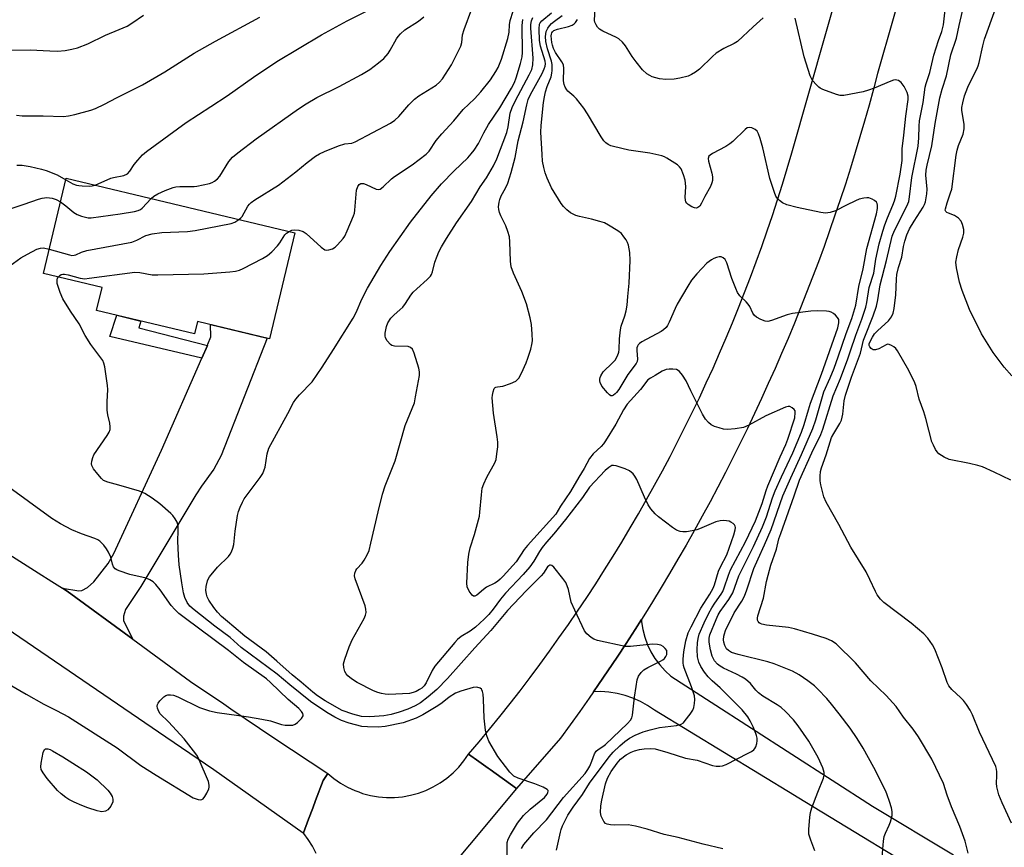
# Model space of a CAD drawing. Units: inches. Extents: x 1261768 to 1267768, y 557451 to 561451.
# Drawn here: x 1265198 to 1265494, y 558680 to 558929 of the extents above; entities that cross this region are included whole.
import ezdxf

# ---------------------------------------------------------------- set-up
doc = ezdxf.new("R2010")
doc.units = ezdxf.units.IN
doc.header["$MEASUREMENT"] = 0
for name, color, linetype in [('BLDG-Footprint', 5, 'Continuous'), ('TRANS-Driveway', 251, 'Continuous'), ('TRANS-Non Street Sidewalk', 7, 'Continuous'), ('TRANS-Road', 130, 'Continuous'), ('Undefined', 1, 'Continuous')]:
    doc.layers.add(name, color=color, linetype=linetype)

msp = doc.modelspace()

# ---------------------------------------------------------------- linework, layer by layer
at = {"layer": 'BLDG-Footprint', "elevation": 508.77}
msp.add_lwpolyline([(1265280.52, 558864.87), (1265272.9, 558833), (1265251.16, 558838.2), (1265250.26, 558834.43), (1265220.8, 558841.48), (1265222.47, 558848.45), (1265204.8, 558852.68), (1265211.66, 558881.34)], close=True, dxfattribs=at)
at = {"layer": 'TRANS-Driveway'}
msp.add_lwpolyline([(1265231.71, 558742.47), (1265211.9, 558756.98), (1265210.53, 558757.84), (1265215.42, 558757.05), (1265216.32, 558757.13), (1265218.02, 558758.06), (1265219.97, 558759.8), (1265224.3, 558765.31), (1265226.03, 558768.32), (1265240.33, 558799.45), (1265252.49, 558827.14), (1265254.18, 558830.99), (1265254.34, 558831.37), (1265255.21, 558833.54), (1265255.09, 558837.26), (1265272.13, 558833.18), (1265258.32, 558797.82), (1265256.11, 558793.7), (1265252.41, 558788.59), (1265250.66, 558785.98), (1265234.12, 558758.37), (1265229.5, 558751.44), (1265228.92, 558749.42), (1265228.92, 558748.04)], close=True, dxfattribs=at)
at = {"layer": 'TRANS-Non Street Sidewalk'}
msp.add_lwpolyline([(1265254.18, 558830.99), (1265252.49, 558827.14), (1265224.73, 558833.63), (1265226.84, 558840.03), (1265234.15, 558838.28), (1265233.54, 558836.3)], close=True, dxfattribs=at)
at = {"layer": 'TRANS-Road'}
for points in [[(1265470.17, 558962.41), (1265456, 558912.92), (1265454.74, 558908.12), (1265453.43, 558903.34), (1265452.08, 558898.56), (1265450.7, 558893.8), (1265449.28, 558889.05), (1265447.81, 558884.31), (1265446.3, 558879.58), (1265444.75, 558874.87), (1265443.16, 558870.17), (1265441.53, 558865.48), (1265439.87, 558860.81), (1265438.16, 558856.15), (1265436.42, 558851.51), (1265434.63, 558846.88), (1265432.8, 558842.27), (1265430.94, 558837.67), (1265429.03, 558833.09), (1265427.09, 558828.53), (1265425.11, 558823.98), (1265423.09, 558819.45), (1265421.03, 558814.94), (1265418.93, 558810.45), (1265416.79, 558805.97), (1265414.62, 558801.51), (1265412.41, 558797.07), (1265410.16, 558792.64), (1265407.87, 558788.24), (1265405.54, 558783.86), (1265403.18, 558779.5), (1265400.78, 558775.16), (1265398.34, 558770.84), (1265395.87, 558766.54), (1265393.36, 558762.26), (1265390.82, 558758), (1265388.23, 558753.77), (1265385.62, 558749.55), (1265384.88, 558748.39), (1265382.96, 558745.36), (1265380.27, 558741.19), (1265377.55, 558737.05), (1265374.79, 558732.92), (1265371.99, 558728.83), (1265370.46, 558726.63), (1265369.16, 558724.75), (1265366.29, 558720.7), (1265363.39, 558716.68), (1265360.46, 558712.68), (1265347.29, 558697.55), (1265339.28, 558703.21), (1265338.69, 558703.62), (1265335.87, 558705.62), (1265332.79, 558707.8), (1265335.98, 558711.57), (1265339.12, 558715.37), (1265342.23, 558719.2), (1265345.3, 558723.07), (1265348.33, 558726.96), (1265351.32, 558730.89), (1265354.27, 558734.85), (1265357.18, 558738.83), (1265360.05, 558742.85), (1265362.88, 558746.89), (1265365.66, 558750.96), (1265368.41, 558755.06), (1265371.11, 558759.19), (1265373.77, 558763.35), (1265376.39, 558767.53), (1265378.97, 558771.74), (1265381.5, 558775.98), (1265383.99, 558780.24), (1265386.43, 558784.53), (1265388.84, 558788.83), (1265391.19, 558793.17), (1265393.51, 558797.53), (1265395.77, 558801.91), (1265398, 558806.32), (1265400.18, 558810.74), (1265402.32, 558815.19), (1265404.4, 558819.67), (1265406.45, 558824.16), (1265408.44, 558828.67), (1265410.39, 558833.21), (1265412.3, 558837.76), (1265414.16, 558842.33), (1265415.97, 558846.92), (1265417.73, 558851.53), (1265419.45, 558856.15), (1265421.12, 558860.8), (1265422.75, 558865.46), (1265424.32, 558870.13), (1265425.85, 558874.83), (1265427.33, 558879.54), (1265428.76, 558884.26), (1265430.14, 558889), (1265450.66, 558960.99)], [(1265478.7, 558666.42), (1265431.82, 558694.91), (1265430.96, 558695.42), (1265388.77, 558721.06), (1265386.72, 558722.47), (1265384.56, 558723.69), (1265382.29, 558724.72), (1265379.95, 558725.53), (1265377.54, 558726.13), (1265375.09, 558726.52), (1265372.61, 558726.68), (1265370.46, 558726.63), (1265371.99, 558728.83), (1265374.79, 558732.92), (1265377.55, 558737.05), (1265380.27, 558741.19), (1265382.96, 558745.36), (1265384.88, 558748.39), (1265384.92, 558747.7), (1265385.28, 558745.35), (1265385.87, 558743.04), (1265386.68, 558740.8), (1265387.71, 558738.66), (1265388.95, 558736.62), (1265390.38, 558734.72), (1265391.99, 558732.96), (1265393.76, 558731.37), (1265454.5, 558692.18), (1265478.86, 558677.5)], [(1265286.92, 558677.95), (1265285.83, 558680.12), (1265284.54, 558682.17), (1265283.21, 558683.91), (1265283.06, 558684.1), (1265284.65, 558688.31), (1265285.91, 558691.62), (1265286.75, 558693.84), (1265289.03, 558699.88), (1265290.45, 558702.01), (1265292.28, 558700.48), (1265294.28, 558699.09), (1265296.4, 558697.88), (1265298.61, 558696.86), (1265299.72, 558696.46), (1265300.9, 558696.03), (1265303.26, 558695.41), (1265305.66, 558695), (1265308.08, 558694.79), (1265310.52, 558694.81), (1265312.94, 558695.03), (1265315.34, 558695.46), (1265317.69, 558696.1), (1265319.98, 558696.94), (1265322.18, 558697.98), (1265324.28, 558699.21), (1265326.27, 558700.62), (1265328.13, 558702.19), (1265329.85, 558703.92), (1265331.4, 558705.79), (1265332.79, 558707.8), (1265335.87, 558705.62), (1265338.69, 558703.62), (1265339.28, 558703.21), (1265347.29, 558697.55), (1265304.8, 558646.59)]]:
    msp.add_lwpolyline(points, dxfattribs=at)
msp.add_polyline3d([(1265176.61, 558779.3, 0), (1265203.16, 558762.5, 0), (1265207.33, 558759.86, 0), (1265210.53, 558757.84, 0), (1265211.9, 558756.98, 0), (1265231.71, 558742.47, 0), (1265249.1, 558729.73, 0), (1265259.11, 558722.98, 0), (1265261.26, 558721.53, 0), (1265274.18, 558712.81, 0), (1265290.47, 558702.04, 0), (1265290.45, 558702.01, 0), (1265289.03, 558699.88, 0), (1265286.75, 558693.84, 0), (1265285.91, 558691.62, 0), (1265284.65, 558688.31, 0), (1265283.06, 558684.1, 0), (1265283.21, 558683.91, 0), (1265283.04, 558684.03, 0), (1265256.06, 558703.09, 0), (1265241.65, 558712.93, 0), (1265172.53, 558760.1, 0)], dxfattribs=at)
at = {"layer": 'Undefined'}
for points, elevation in [([(1265496.09, 558790.33), (1265491.11, 558792.78), (1265487.6, 558794.38), (1265486.23, 558794.8), (1265483.72, 558795.39), (1265477.61, 558796.57), (1265476.07, 558797.26), (1265474.46, 558798.34), (1265473.92, 558798.96), (1265473.47, 558799.66), (1265472.82, 558800.91), (1265472.39, 558801.95), (1265470.52, 558808.98), (1265469.92, 558810.95), (1265468.53, 558814.82), (1265467.59, 558818.58), (1265467.24, 558819.67), (1265465.43, 558823.45), (1265462.03, 558829.31), (1265461.49, 558829.99), (1265460.87, 558830.54), (1265460.2, 558830.99), (1265459.5, 558831.29), (1265459.03, 558831.3), (1265458.55, 558831.15), (1265456.34, 558829.93), (1265455.34, 558829.59), (1265454.71, 558829.67), (1265454.11, 558830.01), (1265453.67, 558830.52), (1265453.5, 558830.99), (1265453.51, 558831.42), (1265453.77, 558832.18), (1265454.45, 558833.45), (1265455.09, 558834.42), (1265456.07, 558835.48), (1265459.29, 558838.42), (1265460.16, 558839.59), (1265460.68, 558840.64), (1265461, 558842.06), (1265461.53, 558846.17), (1265461.68, 558850.96), (1265461.81, 558852.31), (1265462.3, 558854.43), (1265463.33, 558857.59), (1265463.77, 558860.75), (1265464.16, 558862.4), (1265464.77, 558864.28), (1265465.57, 558866.07), (1265466.97, 558868.44), (1265469.76, 558872.64), (1265470.15, 558873.42), (1265470.41, 558874.26), (1265470.83, 558876.6), (1265470.97, 558878.07), (1265470.55, 558882.26), (1265470.6, 558883.8), (1265470.89, 558885.23), (1265472.35, 558891.1), (1265473.32, 558897.81), (1265474.75, 558905.58), (1265475.43, 558908.12), (1265476.74, 558912.16), (1265478.03, 558918.51), (1265479.78, 558923.55), (1265480.57, 558927.36), (1265483.28, 558939.08)], 528), ([(1265421.52, 558929.69), (1265418.49, 558926.97), (1265413.78, 558922.56), (1265412.84, 558921.88), (1265409.68, 558920.37), (1265407.4, 558918.97), (1265406.33, 558918.04), (1265402.32, 558914.21), (1265401.19, 558913.3), (1265399.98, 558912.55), (1265398.94, 558912.1), (1265396.45, 558911.46), (1265394.77, 558911.15), (1265392.23, 558911.09), (1265390.28, 558911.25), (1265388.16, 558911.87), (1265387.42, 558912.23), (1265386.5, 558912.8), (1265385.21, 558913.98), (1265383.25, 558916.42), (1265382.07, 558918.03), (1265380.09, 558921.2), (1265379.17, 558922.3), (1265378.08, 558923.27), (1265377.36, 558923.76), (1265373.26, 558925.61), (1265372.27, 558926.22), (1265371.69, 558926.84), (1265371.21, 558927.55), (1265370.85, 558928.31), (1265370.74, 558928.83), (1265371.12, 558936.59)], 524), ([(1265220.36, 558879.26), (1265225.06, 558881.32), (1265225.89, 558881.56), (1265229.03, 558882.2), (1265230.06, 558882.65), (1265230.83, 558883.41), (1265232.09, 558885.43), (1265233.2, 558886.81), (1265234.59, 558888.34), (1265235.77, 558889.38), (1265247.79, 558898.08), (1265255.2, 558902.98), (1265260.15, 558906.16), (1265268.05, 558911.81), (1265275.12, 558916.45), (1265288.57, 558924.48), (1265296.21, 558928.72), (1265308.96, 558935.22)], 506), ([(1265496.36, 558687.06), (1265493.56, 558693.17), (1265492.55, 558695.59), (1265491.92, 558698), (1265491.8, 558699.09), (1265491.96, 558701.35), (1265491.96, 558702.48), (1265491.86, 558703.32), (1265491.64, 558704.11), (1265486.69, 558714.48), (1265484.57, 558719.68), (1265483.88, 558721.08), (1265482.78, 558722.85), (1265481.91, 558724.05), (1265481.12, 558724.86), (1265478.35, 558727.37), (1265477.47, 558728.4), (1265476.98, 558729.42), (1265475.47, 558733.83), (1265473.21, 558739.51), (1265472.53, 558740.81), (1265471.17, 558742.78), (1265469.94, 558744.06), (1265466.12, 558747.35), (1265457.92, 558753.54), (1265456.91, 558754.54), (1265455.88, 558755.87), (1265455.33, 558756.86), (1265453.68, 558760.46), (1265452.55, 558762.72), (1265447.99, 558770.21), (1265444.29, 558776.98), (1265440.49, 558783.72), (1265439.83, 558785.35), (1265438.87, 558789.02), (1265438.7, 558790.16), (1265438.69, 558791.57), (1265438.83, 558792.97), (1265439.11, 558794.06), (1265440.53, 558798), (1265442.16, 558803.19), (1265442.79, 558804.47), (1265444.62, 558807.41), (1265445.09, 558808.43), (1265445.54, 558810.3), (1265445.96, 558814.32), (1265446.35, 558816.01), (1265448.16, 558821.38), (1265450.83, 558828.64), (1265451.79, 558832.5), (1265452.13, 558833.59), (1265454.69, 558839.91), (1265455.64, 558842.8), (1265456.11, 558844.7), (1265456.76, 558849.2), (1265458.68, 558856.54), (1265460.42, 558863.84), (1265461.11, 558865.57), (1265464.86, 558872.96), (1265465.39, 558874.32), (1265465.62, 558875.73), (1265466.27, 558881.54), (1265468.18, 558890.97), (1265468.41, 558893.48), (1265468.52, 558896.98), (1265468.65, 558898.59), (1265469.76, 558904.15), (1265470.36, 558908.72), (1265470.64, 558909.83), (1265471.77, 558913.19), (1265472.96, 558918.36), (1265474.38, 558922.85), (1265475.39, 558925.54), (1265475.81, 558927.56), (1265476.45, 558932.95)], 526), ([(1265191.91, 558919.88), (1265200.82, 558919.99), (1265206.69, 558919.67), (1265209, 558919.64), (1265211.3, 558919.82), (1265213.32, 558920.19), (1265214.99, 558920.61), (1265218.14, 558921.77), (1265223.52, 558924.47), (1265227.63, 558926.09), (1265229.97, 558927.16), (1265231.45, 558928), (1265234.94, 558930.44)], 502), ([(1265196.67, 558900.32), (1265198.36, 558900.12), (1265204.69, 558900.13), (1265210.79, 558899.93), (1265212.29, 558900.08), (1265214.19, 558900.5), (1265219.1, 558901.81), (1265220.49, 558902.31), (1265223.16, 558903.59), (1265226.74, 558905.52), (1265234.66, 558909.51), (1265241.37, 558913.4), (1265250.19, 558919), (1265256.62, 558922.63), (1265269.94, 558929.81)], 504), ([(1265237.23, 558875.22), (1265238.05, 558875.88), (1265239.23, 558876.58), (1265241.47, 558877.66), (1265243.83, 558878.58), (1265244.67, 558878.74), (1265245.83, 558878.83), (1265250.15, 558878.84), (1265250.99, 558878.91), (1265254.75, 558879.78), (1265255.58, 558880.07), (1265256.28, 558880.44), (1265257.17, 558881.14), (1265257.93, 558881.97), (1265260.61, 558886.34), (1265261.74, 558887.68), (1265263.29, 558888.99), (1265268.85, 558893.16), (1265281.58, 558902.2), (1265283.93, 558903.76), (1265287.14, 558905.65), (1265293.87, 558908.98), (1265300.56, 558912.55), (1265303.06, 558914.11), (1265305.7, 558916.09), (1265307.29, 558917.43), (1265308.6, 558918.91), (1265309.24, 558919.89), (1265311.08, 558923.27), (1265311.58, 558923.99), (1265312.34, 558924.85), (1265313.62, 558925.98), (1265317.78, 558928.67), (1265319.39, 558929.97)], 508), ([(1265263.67, 558868.9), (1265264.25, 558869.39), (1265264.62, 558869.81), (1265266.38, 558872.92), (1265266.82, 558873.52), (1265267.33, 558874.02), (1265268.43, 558874.79), (1265275.62, 558879.28), (1265280.75, 558883.22), (1265284.21, 558886.1), (1265286.71, 558887.94), (1265287.9, 558888.68), (1265289.41, 558889.4), (1265293.64, 558891.08), (1265295.53, 558891.68), (1265297.63, 558891.92), (1265298.7, 558892.29), (1265309.33, 558897.9), (1265310.56, 558898.78), (1265311.8, 558899.94), (1265314.85, 558903.44), (1265316.5, 558905.11), (1265317.84, 558906.1), (1265323.04, 558909.36), (1265324.09, 558910.24), (1265324.98, 558911.29), (1265327.63, 558915.52), (1265330.45, 558921.14), (1265330.78, 558922.22), (1265331.03, 558924.51), (1265331.45, 558926.11), (1265333.78, 558932.34)], 510), ([(1265278.74, 558865.3), (1265279.56, 558865.67), (1265280.33, 558865.79), (1265281.67, 558865.66), (1265282.96, 558865.29), (1265283.91, 558864.65), (1265288.45, 558860.53), (1265289.49, 558859.8), (1265289.97, 558859.69), (1265290.78, 558859.77), (1265291.87, 558860.11), (1265292.62, 558860.55), (1265293.27, 558861.14), (1265294.29, 558862.24), (1265295.05, 558863.16), (1265295.53, 558863.89), (1265296.27, 558865.46), (1265298.16, 558870.01), (1265298.42, 558870.83), (1265298.57, 558871.67), (1265299.11, 558877.75), (1265299.45, 558878.8), (1265299.85, 558879.44), (1265300.42, 558879.76), (1265301.15, 558879.71), (1265301.96, 558879.42), (1265304.94, 558878.06), (1265305.7, 558877.96), (1265306.16, 558878.08), (1265307.05, 558878.71), (1265309.59, 558881.14), (1265310.48, 558881.88), (1265315.8, 558885.39), (1265320.08, 558888.56), (1265320.96, 558889.45), (1265323.1, 558892.65), (1265324.75, 558894.7), (1265328.39, 558898.61), (1265331.21, 558902.06), (1265334.6, 558905.23), (1265336.5, 558907.32), (1265339.42, 558910.97), (1265341.02, 558913.45), (1265341.73, 558914.7), (1265342.75, 558917.23), (1265344.66, 558923.41), (1265345.02, 558925.3), (1265345.12, 558927.53), (1265345.3, 558928.83), (1265346.22, 558931.65)], 512), ([(1265359.26, 558678.96), (1265360.49, 558684.35), (1265360.7, 558685.13), (1265361.15, 558686.23), (1265362.74, 558689.44), (1265364.35, 558691.85), (1265367.18, 558695.72), (1265369.27, 558699.15), (1265375.12, 558707.05), (1265376.33, 558708.4), (1265378.36, 558710.37), (1265379.89, 558711.67), (1265381.29, 558712.67), (1265383.04, 558713.59), (1265385.37, 558714.61), (1265387.48, 558715.2), (1265390.34, 558715.83), (1265395.46, 558716.53), (1265396.83, 558716.87), (1265397.51, 558717.33), (1265398.1, 558717.98), (1265399.54, 558719.9), (1265400.36, 558721.14), (1265400.71, 558721.94), (1265400.91, 558723.09), (1265400.98, 558724.28), (1265400.85, 558725.42), (1265400, 558728.16), (1265397.74, 558733.81), (1265397.51, 558734.56), (1265397.4, 558735.32), (1265397.41, 558736.43), (1265397.65, 558738.69), (1265398.25, 558742.03), (1265398.97, 558744.42), (1265399.82, 558746.24), (1265402.8, 558751.83), (1265405.5, 558756.06), (1265406.48, 558757.86), (1265406.84, 558758.82), (1265408.12, 558762.97), (1265408.67, 558764.26), (1265410.55, 558767.91), (1265412.7, 558773.95), (1265413.14, 558775.37), (1265413.2, 558776.08), (1265413.12, 558776.52), (1265412.86, 558776.94), (1265412.48, 558777.31), (1265411.79, 558777.77), (1265411.28, 558777.99), (1265410.49, 558778.15), (1265409.67, 558778.2), (1265408.58, 558778.12), (1265407.32, 558777.81), (1265402.34, 558775.7), (1265401.53, 558775.43), (1265400.14, 558775.12), (1265398.45, 558774.83), (1265397.34, 558774.78), (1265396.51, 558774.94), (1265395.45, 558775.35), (1265394.22, 558776.14), (1265390, 558779.3), (1265388.97, 558780.26), (1265387.7, 558781.72), (1265386.94, 558782.91), (1265385.81, 558785.22), (1265383.5, 558790.61), (1265382.9, 558791.61), (1265382.35, 558792.27), (1265381.27, 558793.16), (1265379.97, 558793.76), (1265377.25, 558794.7), (1265376.45, 558794.83), (1265375.95, 558794.75), (1265375.02, 558794.24), (1265373.93, 558793.33), (1265369.28, 558788.27), (1265367.1, 558785.18), (1265362.01, 558778.58), (1265358.47, 558774.2), (1265356.26, 558771.7), (1265355, 558770.14), (1265354.2, 558768.94), (1265352.44, 558765.94), (1265351.28, 558764.28), (1265349.25, 558761.99), (1265343.92, 558756.35), (1265342.45, 558754.58), (1265340.23, 558751.5), (1265338.95, 558749.93), (1265337.51, 558748.47), (1265334.89, 558746.1), (1265333.27, 558744.94), (1265330.56, 558743.29), (1265329.47, 558742.38), (1265328.69, 558741.53), (1265322.66, 558734.37), (1265321.85, 558733.04), (1265320.06, 558729.31), (1265319.45, 558728.47), (1265318.73, 558727.77), (1265318.06, 558727.29), (1265317.07, 558726.76), (1265316.1, 558726.37), (1265315.07, 558726.12), (1265308.8, 558725.81), (1265307.71, 558725.89), (1265306.56, 558726.08), (1265305.46, 558726.37), (1265304.17, 558726.91), (1265299.23, 558729.47), (1265297.58, 558730.56), (1265296.47, 558731.41), (1265295.91, 558732), (1265295.56, 558732.7), (1265295.21, 558733.99), (1265295.18, 558735.06), (1265295.55, 558736.49), (1265296.84, 558740.16), (1265297.77, 558742.33), (1265301.37, 558748.71), (1265301.8, 558749.76), (1265301.95, 558750.52), (1265301.9, 558751.55), (1265301.66, 558752.56), (1265298.62, 558760.68), (1265298.48, 558761.53), (1265298.59, 558762.36), (1265298.87, 558763.17), (1265299.14, 558763.67), (1265300.73, 558765.34), (1265301.42, 558766.28), (1265302.26, 558767.85), (1265302.83, 558769.2), (1265303.41, 558771.45), (1265305.55, 558780.89), (1265306.85, 558786.19), (1265307.74, 558788.68), (1265310.7, 558796.2), (1265313.76, 558806.82), (1265316.49, 558813.72), (1265316.88, 558815.45), (1265318.01, 558821.86), (1265318.02, 558823.01), (1265317.79, 558824.13), (1265316.48, 558828.6), (1265315.93, 558829.86), (1265315.35, 558830.36), (1265314.58, 558830.62), (1265310.53, 558830.78), (1265309.74, 558830.99), (1265309.29, 558831.28), (1265308.34, 558832.3), (1265307.82, 558833.27), (1265307.73, 558833.81), (1265307.74, 558834.66), (1265308.06, 558836.66), (1265308.52, 558837.81), (1265309.45, 558839.19), (1265310.39, 558840.21), (1265312.16, 558841.64), (1265312.98, 558842.44), (1265313.86, 558843.6), (1265315.45, 558846.07), (1265316.14, 558847.01), (1265317.19, 558848.05), (1265320.36, 558850.8), (1265321.35, 558851.87), (1265321.64, 558852.34), (1265321.95, 558853.1), (1265322.69, 558856.04), (1265323.31, 558857.88), (1265323.85, 558859.16), (1265324.66, 558860.64), (1265326.14, 558863.14), (1265329.18, 558867.89), (1265333.72, 558874.27), (1265336.31, 558878.76), (1265338.22, 558881.49), (1265340.34, 558885.08), (1265341.37, 558887.16), (1265344.36, 558895.15), (1265344.77, 558896.8), (1265345.39, 558900.97), (1265345.9, 558902.61), (1265346.95, 558904.79), (1265351.11, 558912.46), (1265351.83, 558914.05), (1265352.18, 558915.45), (1265352.31, 558917.47), (1265351.56, 558926.52), (1265351.55, 558927.68), (1265351.76, 558928.73), (1265352.19, 558929.71)], 516), ([(1265409.39, 558679.3), (1265403.43, 558680.71), (1265395.96, 558682.74), (1265391.71, 558683.62), (1265386.56, 558685.26), (1265383.14, 558686.15), (1265380.84, 558686.6), (1265376.66, 558686.43), (1265375.56, 558686.53), (1265374.54, 558686.78), (1265374.09, 558687.01), (1265373.54, 558687.61), (1265373.11, 558688.35), (1265372.78, 558689.17), (1265372.6, 558690.28), (1265372.64, 558692.27), (1265372.93, 558694.02), (1265374.05, 558698.95), (1265374.69, 558700.58), (1265375.76, 558702.58), (1265377.53, 558705.18), (1265378.58, 558706.32), (1265380.31, 558707.61), (1265381.8, 558708.42), (1265382.83, 558708.87), (1265384.34, 558709.28), (1265385.69, 558709.47), (1265387.62, 558709.57), (1265388.98, 558709.41), (1265392.88, 558708.39), (1265398.11, 558706.68), (1265401.62, 558705.99), (1265406.25, 558704.44), (1265407.35, 558704.24), (1265408.47, 558704.21), (1265409.28, 558704.31), (1265410.38, 558704.71), (1265416.99, 558708.11), (1265418.01, 558708.69), (1265418.7, 558709.2), (1265419.04, 558709.6), (1265419.3, 558710.06), (1265419.65, 558711.06), (1265419.77, 558711.84), (1265419.69, 558712.68), (1265419.49, 558713.51), (1265419.06, 558714.9), (1265418.57, 558716.06), (1265417.64, 558717.87), (1265416.89, 558719.12), (1265415.17, 558721.18), (1265412.15, 558724.32), (1265408.64, 558727.81), (1265406.23, 558729.94), (1265404.97, 558731.16), (1265403.87, 558732.51), (1265402.75, 558734.21), (1265402.16, 558735.55), (1265401.81, 558737.18), (1265401.65, 558739.34), (1265401.72, 558741.34), (1265401.95, 558742.68), (1265402.29, 558743.99), (1265403.78, 558747.45), (1265405.19, 558750.28), (1265406.13, 558751.97), (1265406.99, 558753.33), (1265408.86, 558755.99), (1265409.37, 558756.86), (1265409.84, 558757.95), (1265411.11, 558761.79), (1265411.74, 558763.38), (1265416.24, 558771.79), (1265419.23, 558778.16), (1265421.24, 558783.32), (1265422.44, 558787.27), (1265422.94, 558788.63), (1265426.65, 558797.44), (1265428.36, 558801.14), (1265429.01, 558802.74), (1265431.07, 558809.17), (1265431.22, 558810.79), (1265431.14, 558811.28), (1265430.92, 558811.71), (1265430.32, 558812.21), (1265429.58, 558812.53), (1265429.06, 558812.56), (1265428.28, 558812.37), (1265422.34, 558809.72), (1265417.18, 558806.94), (1265415.63, 558806.29), (1265413.06, 558805.89), (1265410.76, 558805.67), (1265409.64, 558805.76), (1265408.27, 558806.1), (1265406.92, 558806.53), (1265405.91, 558807), (1265405.09, 558807.71), (1265404.2, 558808.76), (1265403.3, 558810.29), (1265399.74, 558817.24), (1265398.31, 558820.25), (1265397.2, 558821.96), (1265396.32, 558823.08), (1265395.92, 558823.44), (1265395.45, 558823.67), (1265394.37, 558823.82), (1265393.22, 558823.79), (1265392.36, 558823.67), (1265391.14, 558823.19), (1265389.04, 558821.93), (1265387.56, 558821.15), (1265386.76, 558820.56), (1265384.61, 558817.68), (1265380.61, 558813.29), (1265379.47, 558811.6), (1265377.17, 558807.29), (1265374.09, 558802.2), (1265373.45, 558801.33), (1265372.73, 558800.53), (1265370.31, 558798.32), (1265369.26, 558796.95), (1265367.59, 558793.94), (1265365.98, 558791.33), (1265363.53, 558786.99), (1265360.52, 558782.5), (1265359.05, 558780.16), (1265350.54, 558770.73), (1265349.58, 558769.48), (1265347.13, 558765.82), (1265343.23, 558761.47), (1265342.3, 558760.53), (1265341.54, 558759.88), (1265340.73, 558759.38), (1265338.22, 558758.16), (1265337.29, 558757.48), (1265335.29, 558755.75), (1265334.66, 558755.41), (1265334.28, 558755.45), (1265333.94, 558755.7), (1265333, 558756.97), (1265332.41, 558758.21), (1265332.29, 558759.32), (1265332.59, 558765.62), (1265332.87, 558768.08), (1265333.26, 558769.96), (1265334.62, 558773.98), (1265336.1, 558779.54), (1265336.26, 558780.7), (1265336.67, 558785.96), (1265336.96, 558787.92), (1265337.4, 558789.25), (1265338.28, 558791.32), (1265340.73, 558795.56), (1265341.08, 558796.57), (1265341.38, 558798.33), (1265341.63, 558800.4), (1265341.64, 558801.8), (1265341.44, 558803.48), (1265340.29, 558810.58), (1265339.95, 558815.22), (1265339.99, 558815.98), (1265340.2, 558817.03), (1265340.57, 558817.96), (1265340.86, 558818.29), (1265341.06, 558818.41), (1265341.53, 558818.53), (1265343.17, 558818.7), (1265345.44, 558819.45), (1265347.04, 558820.22), (1265347.97, 558821.11), (1265348.79, 558822.58), (1265350.17, 558825.72), (1265350.68, 558827.08), (1265351.6, 558829.87), (1265351.89, 558831.21), (1265352.03, 558832.3), (1265352.01, 558834.34), (1265351.79, 558837.25), (1265351.37, 558839.25), (1265350.3, 558843.49), (1265348.9, 558847.19), (1265346.3, 558852.72), (1265345.69, 558854.66), (1265345.4, 558856.34), (1265345.27, 558862.18), (1265345.12, 558863.64), (1265344.66, 558865.33), (1265344.09, 558866.98), (1265342.53, 558869.97), (1265342.13, 558871.02), (1265341.95, 558871.86), (1265341.87, 558872.71), (1265342.04, 558874.1), (1265342.25, 558874.92), (1265342.67, 558876.01), (1265343.94, 558878.36), (1265344.61, 558879.88), (1265345.19, 558881.44), (1265345.69, 558883.1), (1265346.88, 558887.56), (1265347.78, 558892.58), (1265349.23, 558898.3), (1265350.33, 558903.42), (1265350.77, 558905.08), (1265351.44, 558906.59), (1265354.95, 558912.9), (1265355.57, 558914.24), (1265355.86, 558915.06), (1265355.96, 558915.79), (1265355.88, 558916.63), (1265354.5, 558921.15), (1265354.14, 558922.82), (1265354.06, 558926.33), (1265354.22, 558927.7), (1265354.4, 558928.1), (1265354.89, 558928.72), (1265357.76, 558931.17)], 518), ([(1265437.12, 558678.74), (1265435.86, 558681.9), (1265435.32, 558683.78), (1265435.26, 558685.18), (1265435.58, 558688.91), (1265435.8, 558690.32), (1265436.23, 558691.72), (1265437.97, 558696.38), (1265439.72, 558700.66), (1265439.87, 558701.49), (1265439.87, 558702.33), (1265439.53, 558703.7), (1265438.15, 558706.87), (1265435.33, 558711.75), (1265432.09, 558716.42), (1265430.67, 558718.23), (1265428.22, 558720.73), (1265426.93, 558721.91), (1265425.73, 558722.73), (1265421.49, 558725.31), (1265420.13, 558726.3), (1265419.38, 558727.08), (1265417.71, 558729.1), (1265416.2, 558730.4), (1265415.25, 558731.02), (1265413.51, 558731.95), (1265409.55, 558733.77), (1265408.6, 558734.33), (1265407.76, 558735), (1265406.9, 558735.99), (1265406.17, 558737.41), (1265405.64, 558739.32), (1265405.25, 558741.59), (1265405.24, 558742.81), (1265405.47, 558743.83), (1265407.4, 558748.45), (1265408.01, 558749.8), (1265408.56, 558750.79), (1265411.21, 558754.42), (1265412.41, 558756.46), (1265414.25, 558761.52), (1265418.65, 558770.35), (1265421.33, 558776.3), (1265422.5, 558779.29), (1265424.37, 558785.08), (1265425.16, 558787.17), (1265427.04, 558791.35), (1265430.49, 558798.66), (1265433.08, 558804.8), (1265433.89, 558807.1), (1265435.15, 558811.57), (1265435.79, 558813.55), (1265439.14, 558822.27), (1265443.98, 558836.24), (1265444.36, 558837.79), (1265444.3, 558838.74), (1265443.92, 558839.42), (1265443.35, 558840.04), (1265442.71, 558840.6), (1265441.99, 558841.03), (1265441.46, 558841.19), (1265440.61, 558841.31), (1265437.98, 558841.42), (1265435.91, 558841.31), (1265430.36, 558840.62), (1265428.77, 558840.17), (1265424.04, 558838.51), (1265422.92, 558838.22), (1265422.1, 558838.23), (1265420.81, 558838.74), (1265419.58, 558839.46), (1265418.94, 558840), (1265418.47, 558840.68), (1265417.48, 558842.72), (1265417.05, 558843.44), (1265416.47, 558844.1), (1265414.56, 558845.93), (1265413.86, 558846.86), (1265413.26, 558848.16), (1265412.12, 558851.12), (1265410.63, 558855.82), (1265410.12, 558856.8), (1265409.54, 558857.31), (1265408.85, 558857.62), (1265408.34, 558857.67), (1265407.53, 558857.5), (1265406.72, 558857.19), (1265405.94, 558856.79), (1265404.62, 558855.73), (1265401.55, 558852.49), (1265400, 558850.58), (1265398.86, 558848.82), (1265395.64, 558843.43), (1265395, 558842.08), (1265393.27, 558837.97), (1265392.76, 558837.01), (1265392.29, 558836.4), (1265391.53, 558835.66), (1265390.84, 558835.15), (1265385.05, 558832), (1265384.33, 558831.52), (1265383.93, 558831.14), (1265383.68, 558830.73), (1265383.54, 558830.24), (1265383.51, 558829.42), (1265383.68, 558826.85), (1265383.58, 558826.1), (1265383.31, 558825.48), (1265380.75, 558822.22), (1265378.06, 558817.73), (1265377.38, 558816.77), (1265377.01, 558816.37), (1265376.42, 558815.94), (1265376.02, 558815.78), (1265375.62, 558815.83), (1265375.23, 558816.08), (1265374.65, 558816.66), (1265373, 558818.74), (1265372.48, 558819.75), (1265372.35, 558820.27), (1265372.32, 558820.78), (1265372.42, 558821.3), (1265372.63, 558821.81), (1265373.39, 558823.01), (1265376.19, 558825.68), (1265376.97, 558826.55), (1265377.69, 558827.81), (1265378.07, 558828.89), (1265378.19, 558829.75), (1265378.31, 558833), (1265378.57, 558835.62), (1265378.82, 558836.76), (1265379.84, 558839.84), (1265380.27, 558841.42), (1265380.54, 558843.11), (1265380.83, 558845.67), (1265381.14, 558849.71), (1265381.5, 558856.5), (1265381.41, 558858.96), (1265380.97, 558861.18), (1265380.7, 558861.97), (1265380.28, 558862.75), (1265379.61, 558863.72), (1265378.86, 558864.63), (1265377.73, 558865.53), (1265375.01, 558867.18), (1265373.73, 558867.85), (1265372.36, 558868.33), (1265369.82, 558869.02), (1265366.21, 558869.8), (1265365.12, 558870.12), (1265363.52, 558870.9), (1265362.39, 558871.78), (1265361.42, 558872.82), (1265360.74, 558873.71), (1265357.79, 558878.44), (1265356.52, 558881.31), (1265355.9, 558882.91), (1265355.46, 558884.59), (1265355.12, 558886.48), (1265354.94, 558888.52), (1265354.62, 558895.22), (1265354.72, 558897.24), (1265355.42, 558904.1), (1265355.64, 558905.8), (1265356, 558907.37), (1265356.52, 558908.94), (1265357.7, 558911.89), (1265357.93, 558912.95), (1265358, 558913.82), (1265357.98, 558915.58), (1265357.83, 558916.57), (1265356.6, 558920.33), (1265356.07, 558922.52), (1265355.97, 558923.97), (1265356.22, 558925.57), (1265356.64, 558926.57), (1265357.15, 558927.27), (1265357.75, 558927.92), (1265358.65, 558928.67), (1265361.05, 558930.36)], 520), ([(1265483.33, 558678.05), (1265482.39, 558681.68), (1265480.82, 558686.03), (1265478.27, 558691.96), (1265477, 558695.53), (1265475.89, 558699.04), (1265472.33, 558706.31), (1265468.37, 558713.08), (1265466.72, 558715.33), (1265463.83, 558719.02), (1265461.62, 558722.25), (1265458.56, 558725.48), (1265453.99, 558729.93), (1265449.39, 558735.35), (1265443.52, 558741.05), (1265442.1, 558741.99), (1265440.51, 558742.67), (1265436.35, 558744.03), (1265431.02, 558745.56), (1265429.16, 558745.95), (1265422.58, 558746.71), (1265421.16, 558746.98), (1265420.66, 558747.18), (1265420.31, 558747.44), (1265420.04, 558747.77), (1265419.87, 558748.25), (1265419.82, 558748.79), (1265419.91, 558749.56), (1265421.61, 558754.8), (1265422.54, 558759.83), (1265423.02, 558761.76), (1265423.86, 558764.77), (1265425.53, 558769.61), (1265426.3, 558772.66), (1265426.82, 558774.31), (1265430.9, 558785.61), (1265432.44, 558790.35), (1265436.17, 558798.58), (1265438.86, 558804.12), (1265439.54, 558805.7), (1265442.66, 558815.83), (1265444.82, 558820.98), (1265447.03, 558826.88), (1265447.89, 558829.3), (1265449.43, 558834.1), (1265451.28, 558838.92), (1265452.48, 558842.49), (1265452.81, 558843.89), (1265453.5, 558848.38), (1265454.92, 558852.78), (1265455.48, 558856.92), (1265456.51, 558861.61), (1265457.56, 558865.43), (1265458.16, 558867.32), (1265458.97, 558869.44), (1265460.61, 558873.19), (1265461.1, 558874.56), (1265461.46, 558875.97), (1265462.77, 558882.58), (1265463.39, 558886.7), (1265463.45, 558887.86), (1265463.42, 558890.22), (1265463.95, 558894.25), (1265464.46, 558900.07), (1265465.17, 558905.01), (1265465.17, 558906.08), (1265464.9, 558907.15), (1265463.96, 558908.98), (1265463.14, 558910.16), (1265462.74, 558910.5), (1265462.3, 558910.74), (1265461.34, 558910.96), (1265460.79, 558910.88), (1265459.95, 558910.61), (1265454.99, 558908.45), (1265453.31, 558907.81), (1265451.61, 558907.39), (1265445.86, 558906.27), (1265444.73, 558906.28), (1265443.62, 558906.56), (1265439.52, 558908.04), (1265438.74, 558908.41), (1265438.28, 558908.73), (1265437.46, 558909.53), (1265436.53, 558910.66), (1265436.05, 558911.38), (1265435.69, 558912.19), (1265433.92, 558917.85), (1265431.2, 558929.59)], 524), ([(1265496.41, 558821.85), (1265494.09, 558824.46), (1265490.8, 558828.86), (1265487.27, 558834.44), (1265483.68, 558841.77), (1265481.45, 558847.51), (1265480.63, 558850.07), (1265479.79, 558854.32), (1265479.61, 558856.02), (1265479.84, 558857.7), (1265480.37, 558859.91), (1265481.64, 558863.6), (1265481.93, 558864.74), (1265481.93, 558865.84), (1265481.59, 558867.44), (1265481.16, 558868.42), (1265480.38, 558869.25), (1265479.16, 558870.06), (1265477.33, 558870.76), (1265476.87, 558871.02), (1265476.53, 558871.34), (1265476.4, 558871.71), (1265476.45, 558872.11), (1265476.95, 558873.91), (1265478.01, 558876.91), (1265478.32, 558878.02), (1265479.65, 558888.24), (1265479.94, 558889.82), (1265480.35, 558891.17), (1265481.74, 558894.65), (1265482.12, 558896.2), (1265482.11, 558897.56), (1265481.4, 558901.78), (1265481.4, 558902.61), (1265481.65, 558904), (1265482.22, 558906.19), (1265483.2, 558908.78), (1265483.78, 558910.08), (1265485.91, 558914.19), (1265486.33, 558915.15), (1265486.62, 558916.21), (1265487.65, 558921.24), (1265488.2, 558923.21), (1265491.54, 558932.4)], 530), ([(1265348.79, 558679.38), (1265349.46, 558680.59), (1265352.51, 558684.15), (1265356.31, 558688.07), (1265361.4, 558694.77), (1265367.94, 558702.05), (1265368.77, 558703.21), (1265369.33, 558704.19), (1265369.99, 558705.72), (1265370.74, 558707.96), (1265371.24, 558708.79), (1265371.84, 558709.3), (1265373.24, 558710.11), (1265374.07, 558710.76), (1265380.71, 558717.05), (1265381.61, 558718.09), (1265381.98, 558718.82), (1265382.17, 558719.63), (1265382.78, 558725.02), (1265383.26, 558728.22), (1265383.62, 558730.24), (1265383.99, 558731.32), (1265384.75, 558732.46), (1265385.56, 558733.23), (1265386.83, 558733.97), (1265390.58, 558735.84), (1265391.34, 558736.3), (1265391.78, 558736.66), (1265392.24, 558737.28), (1265392.48, 558737.86), (1265392.56, 558738.55), (1265392.48, 558739.04), (1265392.07, 558739.7), (1265391.45, 558740.25), (1265390.73, 558740.63), (1265389.67, 558740.91), (1265388.24, 558740.94), (1265381.62, 558740.27), (1265379.99, 558740.3), (1265371.61, 558742.11), (1265370.51, 558742.49), (1265369.77, 558742.94), (1265368.44, 558744.08), (1265367.75, 558744.97), (1265364.78, 558751.18), (1265363.75, 558753.64), (1265362.87, 558757.49), (1265362.52, 558758.56), (1265362.07, 558759.58), (1265361.25, 558760.77), (1265358.47, 558764.16), (1265357.91, 558764.67), (1265357.52, 558764.82), (1265357.33, 558764.8), (1265356.95, 558764.6), (1265356.6, 558764.25), (1265355.39, 558762.41), (1265354.67, 558761.56), (1265350.13, 558757.08), (1265344.5, 558751.15), (1265339.49, 558745.14), (1265334.66, 558739.91), (1265326.48, 558730.59), (1265323.22, 558727.33), (1265320.69, 558725.15), (1265318.34, 558723.34), (1265316.76, 558722.39), (1265314.53, 558721.35), (1265311.9, 558720.45), (1265309.5, 558719.82), (1265307.27, 558719.42), (1265303.1, 558719.13), (1265300.6, 558719.24), (1265297.96, 558719.88), (1265294.77, 558721.02), (1265289.6, 558723.96), (1265287.32, 558725.46), (1265285.91, 558726.51), (1265282.38, 558729.57), (1265279.68, 558731.7), (1265275.12, 558735.85), (1265271.81, 558738.67), (1265265.46, 558743.43), (1265262.15, 558746.23), (1265260.22, 558747.76), (1265258.43, 558749.35), (1265257.17, 558750.61), (1265256.12, 558752.02), (1265254.64, 558754.22), (1265254.1, 558755.25), (1265253.86, 558756.04), (1265253.72, 558757.14), (1265253.79, 558758.3), (1265254.17, 558760.04), (1265254.38, 558760.58), (1265254.82, 558761.3), (1265257.21, 558764.15), (1265260.49, 558767.38), (1265260.99, 558768.06), (1265261.39, 558768.81), (1265261.81, 558769.85), (1265262.09, 558770.96), (1265262.53, 558775.04), (1265263.24, 558779.77), (1265263.51, 558780.91), (1265264.01, 558782.23), (1265264.7, 558783.78), (1265265.27, 558784.77), (1265270.02, 558791.18), (1265270.81, 558792.42), (1265271.28, 558793.5), (1265271.55, 558794.33), (1265272.16, 558798.29), (1265272.71, 558800.01), (1265278.39, 558810.43), (1265280.14, 558813.79), (1265280.81, 558814.74), (1265281.93, 558816.08), (1265285.69, 558820.04), (1265288.77, 558824.41), (1265292.09, 558829.77), (1265298.11, 558839.16), (1265298.99, 558840.89), (1265300.69, 558844.91), (1265302.36, 558848.23), (1265306.37, 558855.06), (1265309.11, 558859.25), (1265315.35, 558868.06), (1265321.53, 558876.04), (1265324.65, 558879.64), (1265328.51, 558883.58), (1265332.59, 558887.49), (1265333.64, 558888.63), (1265334.53, 558889.75), (1265335.81, 558891.77), (1265337.42, 558894.99), (1265338.84, 558897.53), (1265342.19, 558902.55), (1265345.75, 558908.46), (1265346.65, 558910.2), (1265347.14, 558911.56), (1265348.46, 558915.86), (1265348.94, 558917.88), (1265349.01, 558919.2), (1265348.91, 558927.32), (1265349.12, 558929.13)], 514), ([(1265457.25, 558675.57), (1265457.81, 558681.63), (1265458, 558683), (1265458.35, 558684.07), (1265459.44, 558686.41), (1265459.86, 558687.48), (1265460.36, 558689.42), (1265460.41, 558690.54), (1265460.17, 558691.66), (1265459.57, 558693.63), (1265458.93, 558695.58), (1265458.45, 558696.75), (1265454.86, 558703.84), (1265451.7, 558709.66), (1265449.9, 558712.59), (1265447.76, 558715.65), (1265444.45, 558720.02), (1265442.14, 558722.91), (1265440.67, 558724.62), (1265438.03, 558727.39), (1265436.97, 558728.38), (1265435, 558729.98), (1265432.34, 558731.7), (1265430.35, 558732.85), (1265424.89, 558735.01), (1265422.94, 558735.65), (1265414.03, 558737.83), (1265411.98, 558738.5), (1265411.09, 558739.06), (1265410.53, 558739.62), (1265410.02, 558740.54), (1265409.71, 558741.56), (1265409.64, 558742.32), (1265409.7, 558743.35), (1265409.88, 558744.11), (1265410.23, 558745.13), (1265412.85, 558750.39), (1265415.12, 558753.96), (1265415.89, 558755.39), (1265416.62, 558757.34), (1265418.73, 558763.82), (1265420, 558766.71), (1265421.96, 558770.88), (1265423.99, 558775.54), (1265427.48, 558785.62), (1265429.87, 558791.11), (1265433.11, 558798.13), (1265436.49, 558805.97), (1265437.37, 558808.56), (1265439.8, 558816.95), (1265441.72, 558821.24), (1265442.89, 558824.14), (1265444.13, 558827.54), (1265446.5, 558834.56), (1265448.26, 558839.11), (1265449.43, 558843.06), (1265450.37, 558848.68), (1265451.64, 558853.99), (1265452.79, 558860.18), (1265455.68, 558870.64), (1265456.01, 558872.24), (1265456.02, 558873.24), (1265455.9, 558873.69), (1265455.65, 558874.09), (1265455.05, 558874.61), (1265454.34, 558875.03), (1265453.32, 558875.39), (1265452.75, 558875.43), (1265451.88, 558875.34), (1265450.44, 558875), (1265449.34, 558874.56), (1265446.65, 558873.25), (1265443.3, 558871.47), (1265441.69, 558871), (1265440.31, 558870.84), (1265438.89, 558871.03), (1265431.77, 558872.52), (1265428.68, 558873.33), (1265427.37, 558873.92), (1265426.44, 558874.61), (1265425.82, 558875.21), (1265425.36, 558875.93), (1265424.93, 558877), (1265423.6, 558881.2), (1265421.49, 558890.46), (1265420.64, 558893.34), (1265420.14, 558894.74), (1265419.7, 558895.48), (1265419.1, 558895.99), (1265418.16, 558896.47), (1265417.44, 558896.65), (1265416.75, 558896.47), (1265416.11, 558896.01), (1265412.4, 558892.39), (1265411.53, 558891.64), (1265410.26, 558890.86), (1265406.27, 558888.79), (1265405.55, 558888.32), (1265405.18, 558887.95), (1265404.95, 558887.25), (1265405.03, 558886.47), (1265406.07, 558882.85), (1265406.3, 558881.73), (1265406.3, 558880.69), (1265406.12, 558879.91), (1265405.65, 558878.88), (1265403.97, 558875.84), (1265403, 558873.82), (1265402.42, 558872.95), (1265401.9, 558872.47), (1265401.51, 558872.31), (1265400.82, 558872.39), (1265400.1, 558872.71), (1265398.93, 558873.44), (1265398.55, 558873.8), (1265398.28, 558874.23), (1265398.13, 558874.74), (1265398.05, 558875.58), (1265398.22, 558878.78), (1265398.15, 558879.88), (1265398.01, 558880.7), (1265397.53, 558882.33), (1265396.82, 558884.16), (1265396.35, 558884.81), (1265395.71, 558885.36), (1265392.55, 558887.38), (1265391.79, 558887.79), (1265391.01, 558888.09), (1265387.45, 558888.91), (1265381.09, 558889.77), (1265376.46, 558890.84), (1265375.62, 558891.1), (1265374.84, 558891.47), (1265374.15, 558891.99), (1265373.54, 558892.61), (1265372.72, 558893.82), (1265368.67, 558900.73), (1265367.54, 558902.48), (1265365.29, 558905.26), (1265364.47, 558906.09), (1265362.76, 558907.54), (1265362.39, 558907.97), (1265361.93, 558908.72), (1265361.59, 558909.53), (1265361.38, 558910.66), (1265361.48, 558914.39), (1265361.36, 558915.46), (1265360.89, 558916.43), (1265359.03, 558919.23), (1265358.42, 558920.45), (1265358.09, 558921.42), (1265357.91, 558922.22), (1265357.69, 558924.21), (1265357.75, 558924.74), (1265357.88, 558925.14), (1265358.12, 558925.47), (1265358.53, 558925.81), (1265359.56, 558926.26), (1265362.93, 558927.06), (1265363.97, 558927.45), (1265364.67, 558927.87), (1265365.05, 558928.22), (1265365.61, 558929.15)], 522), ([(1265196.76, 558885.24), (1265198.4, 558885.26), (1265200.8, 558884.83), (1265204.23, 558884.02), (1265205.65, 558883.61), (1265208.96, 558882.34), (1265211.54, 558880.83)], 506), ([(1265211.54, 558880.83), (1265213.64, 558879.67), (1265214.72, 558879.27), (1265215.4, 558879.11), (1265216.49, 558878.99), (1265218.58, 558878.96), (1265219.44, 558879.04), (1265220.36, 558879.26)], 506), ([(1265191.48, 558870.98), (1265199, 558873.5), (1265203.34, 558875.07), (1265204.44, 558875.34), (1265205.85, 558875.49), (1265207.42, 558875.31), (1265208.6, 558874.92), (1265209.94, 558874.17)], 508), ([(1265209.94, 558874.17), (1265211.56, 558873.01), (1265213.96, 558871.04), (1265214.91, 558870.44), (1265216.29, 558869.9), (1265217.43, 558869.56), (1265218.24, 558869.43), (1265219.19, 558869.42), (1265227.88, 558870.58), (1265232.2, 558871.35), (1265233.32, 558871.63), (1265233.98, 558871.91), (1265234.54, 558872.32), (1265237.23, 558875.22)], 508), ([(1265206.54, 558859.96), (1265212.62, 558858.25), (1265213.37, 558858.1), (1265213.99, 558858.11), (1265214.51, 558858.27), (1265216.29, 558859.06), (1265217.87, 558859.55), (1265231.41, 558862.09), (1265232.9, 558862.65), (1265235.64, 558864.04), (1265237.48, 558864.6), (1265240.4, 558864.98), (1265248.13, 558865.31), (1265250.5, 558865.56), (1265261.29, 558867.74), (1265262.39, 558868.12), (1265263.67, 558868.9)], 510), ([(1265209.29, 558851.61), (1265209.68, 558852.03), (1265210.09, 558852.28), (1265210.58, 558852.39), (1265211.1, 558852.4), (1265212.21, 558852.22), (1265215.86, 558851.21), (1265217.22, 558851.07), (1265218.56, 558851.18), (1265232.33, 558852.99), (1265233.77, 558852.9), (1265237.48, 558852.25), (1265239.2, 558852.18), (1265253.12, 558852.48), (1265260.94, 558853.12), (1265262.63, 558853.34), (1265263.82, 558853.67), (1265264.91, 558854.14), (1265270.72, 558857.16), (1265272.25, 558858.06), (1265273.52, 558859.17), (1265275.31, 558860.99), (1265275.98, 558861.89), (1265277.46, 558864.24), (1265277.97, 558864.76), (1265278.74, 558865.3)], 512), ([(1265194.64, 558854.89), (1265198, 558857.35), (1265200.01, 558858.48), (1265202.82, 558859.93), (1265203.87, 558860.29), (1265204.84, 558860.32), (1265206.54, 558859.96)], 510), ([(1265344.47, 558676.94), (1265344.41, 558680.1), (1265344.47, 558681.23), (1265344.75, 558682.24), (1265345.45, 558683.58), (1265347.6, 558687.02), (1265349.36, 558689.33), (1265351.35, 558691.3), (1265355.66, 558694.8), (1265356.49, 558695.84), (1265356.73, 558696.33), (1265356.8, 558696.73), (1265356.77, 558696.91), (1265356.51, 558697.24), (1265355.31, 558697.88), (1265352.79, 558698.86), (1265347.73, 558700.6), (1265346.44, 558701.23), (1265345.8, 558701.81), (1265345.23, 558702.47), (1265341.64, 558707.14), (1265338.97, 558711.72), (1265338.27, 558713.33), (1265337.94, 558715.08), (1265337.48, 558718.65), (1265337.3, 558724.43), (1265337.18, 558725.9), (1265337.02, 558726.74), (1265336.83, 558727.22), (1265336.68, 558727.42), (1265336.3, 558727.72), (1265335.28, 558728), (1265334.17, 558727.9), (1265330.53, 558726.81), (1265328.9, 558726.21), (1265326.94, 558725), (1265324.88, 558723.34), (1265323.61, 558722.42), (1265319.09, 558719.7), (1265317.06, 558718.72), (1265313.12, 558717.33), (1265307.74, 558716.21), (1265305.61, 558716.01), (1265302.42, 558716.08), (1265300.69, 558716.21), (1265296.84, 558717.16), (1265294.55, 558717.95), (1265292.51, 558718.95), (1265290.17, 558720.39), (1265285.2, 558723.75), (1265279, 558728.74), (1265275.2, 558731.97), (1265264.37, 558739.99), (1265260.97, 558742.97), (1265256.41, 558746.41), (1265250.15, 558751.32), (1265248.87, 558752.44), (1265248.03, 558753.53), (1265247.34, 558755.06), (1265246.97, 558756.49), (1265246.44, 558759.43), (1265245.69, 558764.83), (1265245.42, 558767.75), (1265245.27, 558772.01), (1265245.39, 558775.19), (1265245.34, 558776.66), (1265245.08, 558777.77), (1265244.49, 558778.76), (1265243.78, 558779.69), (1265243.17, 558780.32), (1265239.84, 558783.2), (1265237.52, 558784.96), (1265235.35, 558786.39), (1265233.72, 558787.04), (1265227.46, 558788.89), (1265224.13, 558789.77), (1265222.86, 558790.3), (1265222.23, 558790.84), (1265221.12, 558792.17), (1265219.89, 558793.79), (1265219.36, 558794.75), (1265219.26, 558795.27), (1265219.34, 558796.08), (1265219.65, 558797.19), (1265219.99, 558797.99), (1265224.02, 558803.81), (1265224.6, 558804.84), (1265224.83, 558805.63), (1265224.85, 558806.42), (1265224.74, 558807.5), (1265224.15, 558810.05), (1265224, 558811.45), (1265223.95, 558814.01), (1265224.14, 558817.71), (1265224.12, 558818.85), (1265223.27, 558824.56), (1265222.99, 558825.66), (1265222.64, 558826.42), (1265219.91, 558830.05), (1265219.09, 558831.25), (1265217.39, 558833.99), (1265215.58, 558837.44), (1265212.94, 558841.24), (1265210.58, 558845.02), (1265209.82, 558846.88), (1265208.96, 558849.64), (1265208.88, 558850.19), (1265208.91, 558850.74), (1265209.06, 558851.24), (1265209.29, 558851.61)], 512), ([(1265179.37, 558737.53), (1265199.58, 558725.89), (1265204.91, 558722.94), (1265208.74, 558721), (1265212.32, 558719.08), (1265226.95, 558709.75), (1265234.11, 558704.46), (1265238.76, 558701.5), (1265249.83, 558694.73), (1265251.37, 558694.18), (1265252.1, 558694.08), (1265252.53, 558694.16), (1265252.92, 558694.44), (1265253.39, 558695.08), (1265253.96, 558696.1), (1265254.57, 558697.41), (1265254.72, 558697.94), (1265254.74, 558698.48), (1265254.45, 558699.58), (1265251.69, 558706.15), (1265251.17, 558707.2), (1265250.69, 558707.95), (1265247.2, 558712.44), (1265242.42, 558717.59), (1265239.98, 558720.02), (1265239.5, 558720.69), (1265239.1, 558721.74), (1265239.04, 558722.27), (1265239.13, 558722.77), (1265239.37, 558723.23), (1265239.86, 558723.9), (1265241.01, 558725.13), (1265241.68, 558725.56), (1265242.2, 558725.7), (1265243.04, 558725.72), (1265243.91, 558725.62), (1265245.27, 558725.13), (1265251.81, 558721.86), (1265254.82, 558720.89), (1265257.11, 558720.43), (1265266.49, 558719.12), (1265270.6, 558718.43), (1265273.14, 558717.84), (1265276.49, 558716.83), (1265277.62, 558716.61), (1265279.05, 558716.54), (1265279.88, 558716.59), (1265280.63, 558716.85), (1265281.3, 558717.34), (1265282.47, 558718.57), (1265282.98, 558719.42), (1265283.02, 558719.64), (1265282.91, 558720.08), (1265282.47, 558720.74), (1265281.69, 558721.58), (1265278.48, 558724.36), (1265273.2, 558729.42), (1265271.94, 558730.5), (1265264.99, 558735.41), (1265260.54, 558739.08), (1265247.15, 558748.97), (1265245.54, 558750.23), (1265244.36, 558751.41), (1265243.27, 558752.66), (1265239.95, 558757.35), (1265238.65, 558758.95), (1265237.8, 558759.75), (1265236.81, 558760.38), (1265235.75, 558760.87), (1265230.84, 558761.92), (1265227.6, 558763.03), (1265226.85, 558763.38), (1265226.42, 558763.69), (1265225.93, 558764.32), (1265225.58, 558765.07), (1265225.04, 558767.2), (1265224.41, 558768.74), (1265223.81, 558769.68), (1265222.96, 558770.8), (1265222.41, 558771.44), (1265221.81, 558771.97), (1265221.17, 558772.38), (1265220.3, 558772.81), (1265216.23, 558774.21), (1265213.38, 558775.4), (1265209.9, 558777.27), (1265207.32, 558778.82), (1265193.24, 558789.08)], 510)]:
    msp.add_lwpolyline(points, dxfattribs=dict(at, elevation=elevation))
at = {"layer": 'Undefined', "elevation": 512}
msp.add_lwpolyline([(1265222.41, 558690.51), (1265221.84, 558690.54), (1265220.98, 558690.73), (1265218.14, 558691.65), (1265216.33, 558692.35), (1265214, 558693.43), (1265212.46, 558694.18), (1265211.48, 558694.77), (1265210.1, 558695.88), (1265209.04, 558696.89), (1265205.94, 558700.53), (1265204.68, 558702.21), (1265204.11, 558703.2), (1265203.98, 558704.01), (1265204.1, 558705.16), (1265204.74, 558708.37), (1265205.12, 558709.28), (1265205.44, 558709.48), (1265206.07, 558709.46), (1265206.79, 558709.22), (1265207.55, 558708.85), (1265210.66, 558707.06), (1265213.6, 558705.1), (1265217.73, 558702.52), (1265220.97, 558700.07), (1265224.17, 558696.98), (1265224.89, 558696.05), (1265225.44, 558695.05), (1265225.69, 558694.28), (1265225.63, 558693.5), (1265225.03, 558692.22), (1265224.18, 558691.09), (1265223.49, 558690.69)], close=True, dxfattribs=at)

doc.saveas('drawing.dxf')
